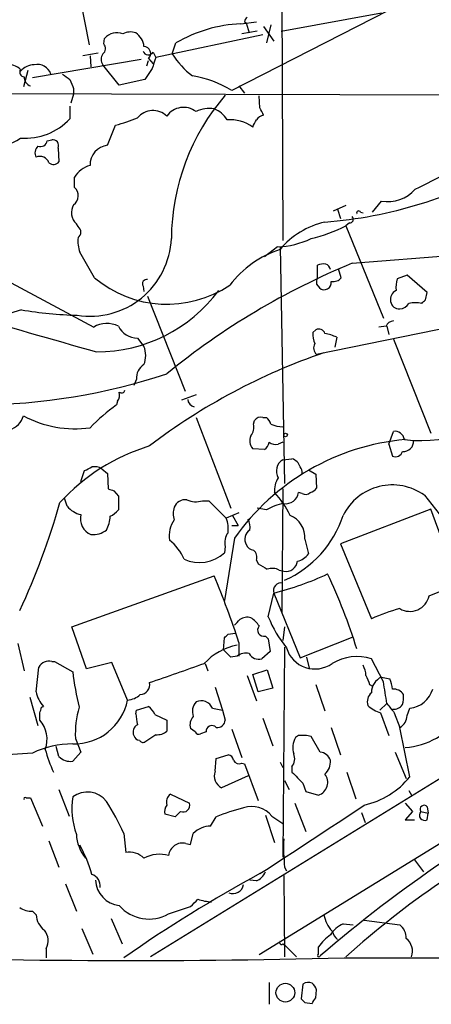
# Model space of a CAD drawing. Extents: x 2 to 1064, y 12 to 892.
# Drawn here: x 115 to 153, y 65 to 156 of the extents above; entities that cross this region are included whole.
import ezdxf

# ---------------------------------------------------------------- set-up
doc = ezdxf.new("R2010")
doc.units = 0
doc.header["$MEASUREMENT"] = 0
doc.layers.add('MAIN', color=5, linetype='CONTINUOUS')

msp = doc.modelspace()

# ---------------------------------------------------------------- linework, layer by layer
at = {"layer": 'MAIN'}
for p, q in [((120.142, 161.7133), (121.666, 153.924)), ((139.5307, 158.3267), (139.6153, 135.8053)), ((150.7913, 157.8187), (134.874, 149.6907)), ((135.7207, 155.8713), (137.16, 156.0407)), ((136.0593, 156.0407), (136.2287, 155.956)), ((139.446, 155.194), (148.7593, 156.8873)), ((137.2447, 155.194), (135.8053, 154.94)), ((136.2287, 155.956), (136.4827, 155.0247)), ((137.8373, 155.6173), (138.7687, 154.2627)), ((138.5147, 155.7867), (138.0913, 154.0933)), ((123.0207, 154.0087), (123.1053, 154.5167)), ((137.7527, 154.8553), (127.8467, 152.7387)), ((129.3707, 153.0773), (129.7093, 154.0933)), ((126.492, 152.5693), (116.4167, 150.876)), ((122.5127, 153.162), (121.0733, 152.908)), ((121.7507, 152.908), (121.8353, 151.892)), ((127, 151.9767), (127.1693, 152.4847)), ((127.1693, 152.654), (127.5927, 152.146)), ((127.5927, 153.2467), (127.8467, 152.7387)), ((115.9933, 151.5533), (115.57, 150.0293)), ((124.46, 150.1987), (122.936, 152.0613)), ((127.508, 151.7227), (126.8307, 150.7067)), ((126.8307, 150.7067), (124.46, 150.1987)), ((120.2267, 149.86), (120.2267, 149.352)), ((135.5513, 150.114), (136.0593, 149.4367)), ((108.7967, 149.4367), (166.878, 149.2673)), ((120.2267, 149.352), (119.9727, 148.5053)), ((137.4987, 148.082), (137.414, 149.1827)), ((119.888, 148.2513), (119.888, 147.066)), ((123.3593, 144.6107), (124.1213, 146.4733)), ((117.7713, 145.034), (118.1947, 145.1187)), ((118.7873, 144.3567), (118.872, 143.0867)), ((120.3113, 140.716), (120.3113, 141.6473)), ((145.4573, 139.0227), (144.272, 138.5147)), ((144.6953, 138.684), (144.9493, 137.8373)), ((147.9127, 138.43), (148.7593, 139.446)), ((146.812, 138.43), (147.066, 138.3453)), ((120.65, 137.0753), (120.4807, 137.3293)), ((145.796, 137.414), (145.4573, 137.16)), ((145.4573, 137.16), (148.9287, 128.6087)), ((139.1073, 135.2127), (137.922, 134.2813)), ((139.3613, 135.2127), (139.7847, 113.284)), ((110.236, 134.112), (122.0893, 127.762)), ((122.174, 132.334), (120.8193, 134.7047)), ((146.05, 133.6887), (159.8507, 134.7893)), ((142.8327, 132.334), (142.8327, 133.5193)), ((145.034, 132.334), (144.78, 133.1807)), ((151.13, 132.588), (150.1987, 132.2493)), ((152.9927, 130.9793), (151.13, 132.588)), ((126.6613, 131.572), (126.746, 131.064)), ((142.748, 131.7413), (143.002, 131.4027)), ((127.0847, 130.6407), (130.556, 121.8353)), ((152.8233, 130.302), (152.9927, 130.9793)), ((167.8093, 130.3867), (142.748, 125.222)), ((115.4007, 129.3707), (112.3527, 128.4393)), ((149.1827, 127.8467), (148.5053, 127.762)), ((149.2673, 127.8467), (149.4367, 127.0847)), ((142.4093, 127.254), (142.6633, 127.508)), ((144.6107, 126.8307), (144.4413, 125.8993)), ((126.1533, 126.746), (126.746, 125.984)), ((149.86, 126.6613), (153.3313, 117.9407)), ((126.0687, 122.936), (125.8147, 122.3433)), ((131.572, 121.4967), (130.2173, 120.9887)), ((124.2907, 120.904), (124.206, 120.5653)), ((131.572, 119.38), (134.7893, 110.998)), ((136.906, 118.7873), (136.9907, 119.126)), ((137.7527, 119.38), (138.0913, 119.38)), ((149.4367, 116.9247), (149.86, 118.11)), ((139.6153, 117.094), (139.192, 116.9247)), ((149.4367, 116.9247), (149.7753, 115.824)), ((150.876, 117.348), (151.7227, 117.2633)), ((137.922, 116.4167), (136.8213, 116.5013)), ((139.6153, 115.4853), (140.462, 115.57)), ((120.904, 113.4533), (121.2427, 114.4693)), ((122.8513, 114.6387), (123.3593, 114.2153)), ((123.3593, 114.2153), (123.444, 112.776)), ((141.986, 114.554), (142.6633, 114.1307)), ((142.6633, 114.1307), (142.748, 112.8607)), ((123.952, 112.6067), (124.3753, 112.0987)), ((139.6153, 112.776), (139.5307, 101.346)), ((141.3933, 112.3527), (141.0547, 112.4373)), ((119.634, 111.1673), (119.38, 111.9293)), ((124.3753, 112.0987), (124.3753, 110.8287)), ((132.1647, 111.6753), (132.7573, 111.6753)), ((132.7573, 111.6753), (134.366, 110.0667)), ((152.7387, 112.1833), (156.21, 107.7807)), ((135.5513, 110.5747), (134.366, 110.0667)), ((138.0913, 110.8287), (137.2447, 110.998)), ((153.3313, 110.9133), (144.9493, 107.696)), ((155.8713, 103.9707), (153.3313, 110.9133)), ((134.9587, 110.3207), (135.4667, 109.3893)), ((134.874, 109.3893), (135.4667, 109.3893)), ((135.128, 108.204), (134.1967, 102.4467)), ((141.6473, 108.1193), (141.986, 106.7647)), ((144.9493, 107.696), (147.828, 100.7533)), ((134.2813, 107.442), (134.1967, 106.8493)), ((137.16, 106.172), (137.3293, 105.8333)), ((139.2767, 105.2407), (139.7, 105.156)), ((120.0573, 99.9913), (133.2653, 104.7327)), ((138.2607, 100.9227), (138.7687, 103.124)), ((138.7687, 103.124), (141.224, 97.1127)), ((153.162, 102.87), (155.8713, 103.9707)), ((121.412, 96.0967), (120.0573, 99.9913)), ((139.7847, 99.9913), (139.6153, 98.7213)), ((134.112, 97.8747), (134.1967, 98.9753)), ((134.5353, 99.314), (135.2127, 99.3987)), ((135.5513, 98.552), (135.5513, 97.282)), ((138.0067, 99.1447), (138.2607, 98.8907)), ((138.2607, 98.8907), (138.43, 97.7053)), ((141.224, 97.1127), (146.1347, 99.06)), ((115.062, 98.4673), (115.6547, 95.9273)), ((134.7893, 97.1973), (134.112, 97.8747)), ((138.43, 97.7053), (137.668, 97.028)), ((139.7847, 98.1287), (139.6153, 78.6553)), ((118.1947, 96.774), (118.4487, 96.774)), ((118.4487, 96.774), (120.142, 95.8427)), ((135.382, 97.282), (134.7893, 97.1973)), ((141.8167, 97.1973), (142.0707, 96.1813)), ((148.9287, 94.9113), (147.828, 97.028)), ((116.7553, 93.98), (117.0093, 96.266)), ((123.7827, 96.6893), (121.412, 96.0967)), ((125.222, 93.218), (123.7827, 96.6893)), ((132.4187, 96.6047), (132.6727, 95.9273)), ((136.8213, 95.5887), (138.176, 96.012)), ((138.176, 96.012), (138.684, 94.3187)), ((136.3133, 95.504), (137.16, 93.1333)), ((137.3293, 93.98), (136.8213, 95.5887)), ((148.7593, 95.3347), (149.5213, 95.1653)), ((133.35, 94.4033), (134.0273, 92.2867)), ((138.684, 94.3187), (137.3293, 93.98)), ((142.6633, 94.6573), (143.51, 92.202)), ((147.6587, 94.6573), (147.9127, 94.488)), ((116.1627, 93.472), (116.9247, 90.8473)), ((117.2633, 92.5407), (117.4327, 92.6253)), ((125.984, 91.948), (126.0687, 92.2867)), ((126.0687, 92.2867), (127.1693, 92.6253)), ((133.096, 92.456), (134.0273, 92.2867)), ((134.0273, 92.2867), (134.2813, 91.3553)), ((148.59, 92.2867), (149.2673, 92.8793)), ((151.13, 91.7787), (151.384, 92.456)), ((127.762, 91.8633), (128.8627, 91.3553)), ((128.8627, 91.3553), (128.8627, 90.3393)), ((137.7527, 91.5247), (138.684, 88.9847)), ((148.6747, 92.0327), (149.4367, 89.916)), ((149.9447, 92.0327), (150.4527, 90.678)), ((131.4873, 90.2547), (131.064, 90.5933)), ((134.874, 90.5087), (135.8053, 87.884)), ((144.1027, 90.678), (144.9493, 88.138)), ((151.384, 86.106), (150.4527, 90.678)), ((120.396, 89.662), (120.904, 88.392)), ((127.8467, 90.0007), (126.8307, 89.3233)), ((132.5033, 90.2547), (131.9953, 90.0853)), ((141.0547, 89.916), (140.8007, 89.7467)), ((143.0867, 88.392), (142.24, 89.8313)), ((118.872, 87.9687), (118.618, 88.9)), ((116.4167, 88.3073), (110.236, 87.884)), ((120.904, 88.392), (120.142, 87.5453)), ((158.3267, 88.4767), (127.3387, 69.4267)), ((133.35, 86.614), (133.4347, 87.7993)), ((133.4347, 87.7993), (134.5353, 88.138)), ((150.0293, 88.392), (151.0453, 85.9367)), ((135.8053, 87.376), (136.0593, 87.2913)), ((136.0593, 87.2913), (137.3293, 83.9047)), ((139.3613, 87.4607), (139.6153, 86.9527)), ((140.462, 87.0373), (140.462, 86.5293)), ((136.398, 86.1907), (133.9427, 85.09)), ((139.7847, 85.7673), (140.208, 84.9207)), ((145.542, 86.5293), (146.3887, 84.074)), ((118.872, 84.9207), (119.8033, 82.4653)), ((141.478, 85.5133), (141.732, 84.7513)), ((115.824, 84.1587), (116.2473, 84.1587)), ((116.2473, 84.1587), (117.348, 81.534)), ((129.2013, 84.4973), (130.9793, 83.6507)), ((141.732, 84.7513), (142.9173, 84.4127)), ((151.2993, 84.836), (151.5533, 84.4127)), ((160.3587, 83.7353), (137.414, 69.596)), ((140.716, 83.6507), (141.732, 81.026)), ((150.9607, 83.6507), (151.638, 82.8887)), ((152.9927, 83.312), (153.0773, 82.7193)), ((129.6247, 82.3807), (128.6933, 82.6347)), ((130.1327, 82.8887), (129.6247, 82.3807)), ((132.9267, 81.534), (133.4347, 82.3807)), ((138.0067, 82.55), (138.8533, 80.01)), ((138.5993, 82.4653), (139.6153, 81.788)), ((146.8967, 82.804), (147.2353, 81.8727)), ((151.638, 82.8887), (150.9607, 82.1267)), ((150.9607, 82.1267), (151.8073, 82.1267)), ((152.4, 82.8887), (153.0773, 82.7193)), ((152.9927, 82.1267), (153.0773, 82.7193)), ((124.8833, 80.8567), (125.0527, 79.0787)), ((131.064, 79.8407), (131.318, 80.8567)), ((117.9407, 80.1793), (118.872, 77.724)), ((130.6407, 79.9253), (131.064, 79.8407)), ((139.7847, 77.724), (139.954, 77.3853)), ((151.8073, 78.4013), (152.654, 77.3007)), ((139.7, 76.962), (139.7847, 69.4267)), ((119.4647, 76.2), (120.4807, 73.66)), ((137.16, 76.454), (136.5673, 76.5387)), ((129.032, 73.406), (131.064, 74.0833)), ((116.4167, 73.66), (116.7553, 73.3213)), ((123.698, 72.9827), (124.714, 70.612)), ((145.2033, 72.4747), (146.1347, 72.39)), ((147.1507, 72.8133), (150.4527, 72.39)), ((120.9887, 72.0513), (122.0047, 69.6807)), ((139.6153, 70.612), (139.7847, 70.5273)), ((139.7847, 70.5273), (140.8853, 69.4267)), ((142.9173, 69.6807), (142.9173, 70.358)), ((117.6867, 70.1887), (117.6867, 69.342)), ((138.3453, 67.056), (138.3453, 65.024)), ((141.478, 66.8867), (141.3087, 65.532)), ((142.6633, 65.6167), (142.748, 66.3787)), ((141.6473, 65.1933), (142.3247, 65.1087))]:
    msp.add_line(p, q, dxfattribs=at)
for centre, radius in [((139.8693, 117.7714), 0.1693), ((139.8502, 66.1014), 0.8688)]:
    msp.add_circle(centre, radius, dxfattribs=at)
for centre, radius, start, end in [((136.6102, 155.998), 0.5525, 122.502209, 175.567893), ((125.4862, 153.6556), 1.4568, 70.01891, 118.15878), ((136.3511, 142.6886), 13.1978, 92.737813, 120.215406), ((124.2391, 153.5798), 1.4708, 67.63724, 140.431844), ((125.0948, 153.6276), 1.6561, 4.401624, 57.524827), ((122.5791, 153.5793), 0.6159, 305.411159, 44.197517), ((127.1465, 153.5041), 0.5151, 199.60294, 330.020584), ((126.7409, 153.121), 0.6337, 312.531552, 89.538895), ((123.6135, 152.5693), 0.8468, 143.136869, 216.863132), ((381.6846, 67.5533), 267.7503, 161.448775, 161.677951), ((136.1113, 157.3863), 8.0002, 212.589179, 232.429661), ((114.1173, 150.3369), 1.7692, 47.345711, 143.71047), ((115.6546, 151.384), 0.4233, 143.124688, 270.013536), ((116.5255, 150.5337), 1.5288, 87.732008, 142.294301), ((116.8886, 150.8109), 1.2865, 18.294104, 103.604173), ((116.4628, 150.8956), 0.8107, 175.394236, 254.585591), ((246.5612, 320.3016), 211.6803, 233.014185, 233.243346), ((331.702, 234.9462), 227.9506, 201.687966, 201.917182), ((129.7359, 141.4509), 9.7105, 58.053533, 81.129397), ((149.8922, 135.8159), 20.6068, 139.249604, 179.558463), ((127.5848, 146.0068), 1.8324, 45.780524, 141.371933), ((130.4221, 146.2213), 1.9076, 52.928258, 144.832783), ((132.8418, 145.0491), 2.9784, 81.825554, 115.234911), ((132.2367, 145.5977), 2.6108, 32.002592, 66.797375), ((-31.6769, 63.0834), 189.3281, 26.44709, 26.676246), ((115.7518, 150.9347), 5.6635, 265.586785, 316.913943), ((118.394, 167.0398), 21.3491, 285.561304, 291.312162), ((134.6451, 143.1745), 3.8118, 55.185919, 92.923356), ((-32.3242, 231.3126), 189.3057, 333.31696, 333.546156), ((137.9927, 146.4027), 1.014, 98.815759, 145.206569), ((113.5643, 147.4473), 2.7805, 240.219847, 309.050178), ((118.3005, 144.5896), 0.5396, 334.432122, 101.30785), ((117.465, 143.9138), 0.8165, 131.430165, 209.638699), ((117.1417, 145.1239), 0.6361, 250.052295, 351.87372), ((123.5663, 142.806), 1.8165, 96.54326, 181.829712), ((117.0995, 142.676), 0.9022, 21.183422, 112.426421), ((118.3687, 143.4582), 0.6256, 226.826729, 323.567914), ((122.3762, 140.4385), 2.3927, 105.154309, 149.655138), ((140.283, 178.4982), 41.1263, 274.500374, 299.625147), ((-227.5839, 903.3087), 851.9436, 296.4504538, 296.6796366), ((119.6143, 139.9461), 1.0386, 306.132831, 47.845067), ((149.3355, 142.8145), 3.4174, 260.293195, 318.42466), ((121.4707, 138.3779), 1.4421, 149.615437, 226.646526), ((145.7983, 137.7638), 0.3498, 269.623275, 43.980692), ((146.6427, 138.3453), 0.1894, 26.578587, 206.537987), ((120.269, 136.5673), 0.635, 306.869898, 53.130102), ((145.0976, 130.2474), 7.4231, 102.349479, 140.60328), ((139.2012, 149.1821), 13.5525, 282.957288, 297.491716), ((121.7572, 136.3038), 7.536, 260.899783, 357.497072), ((123.1053, 135.6783), 2.4847, 171.179503, 203.068998), ((138.9452, 142.6995), 7.4886, 271.240342, 296.102436), ((142.3778, 125.7702), 9.671, 108.174532, 142.506001), ((172.1569, 70.35), 68.5081, 112.400442, 129.194679), ((143.3829, 132.0391), 1.5791, 82.29219, 110.390429), ((143.3618, 132.9796), 0.6664, 10.058778, 69.544581), ((128.8895, 140.3242), 10.4375, 229.954054, 303.858455), ((143.6783, 131.9108), 0.9456, 153.413271, 190.325982), ((144.2594, 133.0142), 1.0309, 261.256796, 318.712641), ((126.9916, 131.7836), 0.3923, 76.271929, 212.644832), ((143.4478, 131.8932), 0.6628, 227.733289, 8.861176), ((153.4578, 131.4449), 3.3569, 166.135551, 185.062153), ((122.3434, 139.6576), 14.1816, 269.999596, 323.130345), ((150.4528, 130.3443), 0.8728, 112.840022, 194.029875), ((150.3816, 130.2343), 0.7822, 187.462987, 275.214986), ((150.368, 130.5559), 1.1039, 274.400696, 327.530798), ((151.892, 127.0004), 3.0216, 78.687836, 101.312164), ((67.9915, 214.7701), 119.7134, 314.893869, 315.123086), ((1005.1177, 3238.7447), 3236.0057, 253.9400114, 254.1691949), ((121.5315, 165.1926), 36.3427, 260.288111, 268.476568), ((123.3081, 125.7586), 2.345, 62.929032, 121.3149), ((126.1707, 128.7605), 2.0146, 206.974609, 269.505127), ((149.9388, 127.5442), 0.8143, 95.553068, 158.194671), ((144.0188, 127.0002), 1.6294, 171.03889, 207.890873), ((142.9596, 127.0211), 0.57, 15.069981, 121.322346), ((142.7962, 122.8906), 4.3378, 65.272922, 80.528775), ((124.7136, 125.1374), 2.2017, 337.383338, 22.61426), ((143.2886, 125.8342), 0.8167, 150.36824, 228.554055), ((162.057, 71.0439), 57.4524, 108.923046, 127.284328), ((127.4235, 123.1053), 1.3653, 119.749566, 187.122934), ((111.0964, 176.8184), 56.2536, 270.244753, 288.410631), ((123.5289, 121.4966), 0.9651, 322.120851, 15.264491), ((124.6717, 121.9624), 0.2993, 225, 351.856362), ((152.2305, 132.3606), 15.1058, 268.073574, 314.929194), ((137.3174, 102.8734), 22.0207, 126.542004, 134.984178), ((131.5104, 121.0883), 0.7006, 181.226878, 261.157467), ((113.8626, 119.9867), 1.7625, 284.368961, 345.63104), ((120.3586, 128.5359), 10.1828, 241.94863, 277.857561), ((135.6784, 118.491), 1.2629, 320.439572, 13.569674), ((137.541, 118.7451), 0.6693, 71.559637, 145.310261), ((137.414, 118.4486), 1.1516, 17.103826, 53.975919), ((139.5918, 120.9428), 2.4096, 243.448773, 270.558792), ((137.6258, 117.221), 1.0794, 154.441492, 221.81559), ((149.9689, 117.1968), 0.9197, 9.463346, 96.800464), ((152.9035, 95.7051), 21.7299, 95.129474, 144.886907), ((137.3439, 117.249), 1.0133, 304.78312, 351.201392), ((138.9802, 118.0676), 1.1624, 236.890992, 280.498837), ((150.8065, 117.1635), 0.9216, 263.783385, 6.216615), ((132.753, 98.8812), 18.7009, 107.100612, 137.538807), ((150.0716, 116.4084), 0.6552, 243.114274, 345.766515), ((140.2505, 114.427), 1.2344, 120.972514, 210.959776), ((140.1231, 114.4691), 1.1519, 17.110409, 72.889591), ((36.9014, 283.9736), 189.3282, 296.453843, 296.683013), ((122.174, 113.559), 1.2746, 57.899792, 101.49507), ((140.716, 114.3424), 0.6891, 349.371662, 42.506361), ((140.8007, 112.6701), 1.9613, 145.108258, 186.817017), ((149.7633, 108.0465), 5.0956, 54.274363, 153.493279), ((166.0205, 239.6837), 133.8593, 251.453817, 251.683013), ((133.2818, 107.1007), 7.715, 24.668601, 43.766357), ((139.8813, 112.5908), 1.1834, 261.187951, 352.547092), ((141.7199, 112.8849), 0.6244, 238.463431, 314.208421), ((141.8166, 113.538), 1.1516, 287.103826, 323.975919), ((56.096, 129.256), 65.3187, 334.868464, 344.231892), ((130.5714, 110.6536), 1.1171, 82.080983, 157.410909), ((131.5636, 113.7331), 2.1438, 246.981088, 286.28351), ((140.3779, 107.1013), 4.3729, 98.918201, 121.52733), ((121.3489, 112.5861), 2.2257, 219.602208, 258.469446), ((122.4327, 110.0055), 1.5801, 165.343735, 247.785148), ((122.8099, 112.0551), 1.9886, 293.828505, 321.923362), ((131.5297, 110.49), 2.0761, 163.412042, 196.587958), ((120.5606, 110.3698), 3.0556, 332.650871, 357.490329), ((131.5649, 108.4577), 2.4845, 144.589126, 189.802782), ((132.0795, 109.093), 2.4852, 351.18127, 23.066602), ((134.9588, 109.2201), 1.6284, 351.022983, 27.896356), ((135.7238, 113.4176), 9.9726, 294.029516, 341.908073), ((139.4637, 108.2931), 2.1905, 355.449232, 67.76242), ((121.9805, 110.7077), 2.1699, 266.163091, 306.614827), ((135.6783, 107.823), 1.448, 142.125016, 195.255119), ((137.0752, 108.1194), 0.9873, 120.960771, 210.973709), ((126.0604, 104.3012), 4.8249, 23.909317, 50.695721), ((131.8856, 109.3721), 3.4214, 245.583348, 312.492341), ((136.9848, 107.9138), 0.8144, 201.805329, 264.446932), ((136.4121, 106.4683), 0.8045, 338.38772, 52.124392), ((140.6309, 107.6965), 1.6446, 281.899604, 325.486632), ((264.7547, 317.2578), 246.8553, 238.922659, 239.151838), ((139.9211, 106.1861), 1.0535, 257.885872, 354.618963), ((138.6417, 104.1821), 1.2344, 59.042611, 112.164276), ((40.796, 67.0188), 99.8645, 18.4067, 22.188249), ((139.4712, 103.3358), 0.7337, 78.674754, 196.777779), ((132.1281, 129.6871), 27.3806, 284.035888, 295.148721), ((93.2678, 81.1965), 55.7837, 17.487432, 25.147763), ((151.3811, 103.2516), 1.8213, 239.352941, 347.905902), ((155.1249, 84.3546), 17.9489, 105.088227, 113.987543), ((8.382, 227.4147), 179.6055, 314.885409, 315.114591), ((136.3133, 99.7376), 1.1514, 72.891783, 126.032861), ((135.3383, 98.7623), 2.4565, 32.329512, 57.670488), ((149.4186, 105.5486), 12.0788, 202.518172, 218.41134), ((137.8434, 99.695), 0.5741, 138.41785, 286.52811), ((49.7035, 183.7821), 119.7134, 314.893869, 315.123086), ((136.494, 92.7064), 5.7011, 101.24765, 136.860074), ((142.5866, 98.8418), 2.7508, 196.859244, 305.584651), ((117.9195, 95.7791), 1.0322, 74.537986, 151.856008), ((136.2286, 96.1252), 1.4335, 79.78989, 126.1984), ((137.3928, 98.0227), 1.0321, 208.13682, 285.464975), ((146.4773, 92.7772), 4.4602, 72.372244, 120.892157), ((148.5438, 99.2366), 28.6039, 186.814302, 193.538031), ((-314.7106, 1365.7289), 1345.5575, 289.1754552, 289.4046357), ((145.0631, 95.3888), 2.2598, 2.922039, 27.586725), ((359.1771, 179.7608), 227.997, 201.688003, 201.917172), ((149.3847, 93.9091), 1.5567, 113.6867, 180.507908), ((-358.9019, 9.2453), 515.0054, 9.345904, 9.575086), ((147.5225, 94.1199), 2.2557, 2.899444, 27.610188), ((119.2961, 94.4038), 2.5759, 189.469636, 223.664562), ((126.3705, 94.6303), 0.905, 272.330335, 12.532928), ((149.8496, 93.1125), 1.124, 33.083494, 93.790338), ((151.106, 94.9359), 2.4954, 276.396227, 343.663843), ((120.2812, 94.187), 5.0349, 268.415748, 348.903868), ((125.1039, 95.1304), 1.916, 273.533805, 312.863878), ((132.0456, 92.0109), 1.1408, 22.964478, 114.529584), ((148.5476, 93.0486), 1.1112, 130.360804, 197.741921), ((148.4206, 93.4719), 2.3843, 343.499393, 6.117808), ((-9.8137, 134.6092), 133.8593, 341.453817, 341.683013), ((129.4181, 90.0598), 9.0309, 164.05504, 182.524635), ((125.9429, 91.0599), 1.9886, 23.828505, 51.923362), ((132.5595, 92.1624), 1.3269, 138.091421, 200.670766), ((149.6305, 95.0816), 3.1952, 227.922686, 252.594308), ((361.2558, 261.8059), 271.0633, 218.550178, 218.779361), ((149.8881, 93.3592), 0.9944, 263.486087, 325.410165), ((-52.2559, 91.694), 169.3502, 359.885409, 0.114591), ((115.1076, 89.5806), 2.6637, 339.460067, 41.778408), ((135.2392, 92.9681), 9.3112, 186.289703, 192.630991), ((132.1085, 90.9319), 1.098, 136.047932, 197.961359), ((133.5477, 91.4046), 0.7353, 261.160239, 356.155342), ((149.8873, 91.7847), 1.2428, 297.061954, 359.723367), ((150.4047, 95.885), 7.0915, 274.496799, 323.772919), ((126.4921, 90.2547), 0.7574, 116.575202, 206.565051), ((127.9527, 91.3763), 1.3797, 265.59365, 311.267966), ((133.0437, 90.302), 0.5425, 43.879626, 185.002223), ((126.3742, 90.071), 0.5806, 195.484491, 264.910999), ((126.6614, 89.662), 0.3787, 206.558284, 296.558284), ((131.826, 90.4241), 0.3787, 206.571817, 296.551521), ((142.26, 88.8131), 1.7324, 147.390562, 199.925464), ((141.4387, 86.9543), 2.9865, 74.436454, 97.387488), ((120.2425, 80.0931), 9.0615, 90.635477, 114.973958), ((128.9396, 91.532), 11.6992, 194.281406, 205.316103), ((119.9304, 89.027), 1.4967, 224.997293, 278.127396), ((134.4508, 87.5455), 0.5985, 8.116564, 81.883436), ((135.5513, 87.8841), 0.568, 206.574073, 296.56054), ((139.5211, 87.7765), 1.1965, 321.845732, 21.895666), ((142.9681, 87.2969), 1.1015, 17.602583, 83.818923), ((142.5905, 87.4644), 1.4371, 309.780047, 6.617134), ((134.4575, 86.1675), 1.1942, 158.042666, 244.462806), ((394.9948, 340.0461), 359.246, 224.88542, 225.11458), ((142.5389, 85.5917), 1.2382, 287.794031, 38.3498), ((145.5345, 90.8142), 7.5089, 282.429492, 321.169784), ((224.1105, -24.4036), 124.0357, 117.434647, 130.785535), ((115.7394, 84.074), 0.1198, 45.033843, 225), ((127.1816, 83.178), 7.1198, 171.394744, 199.750993), ((121.493, 82.4378), 2.255, 37.803449, 126.806377), ((129.794, 83.7354), 0.9653, 127.88019, 195.261365), ((102.3573, 70.5469), 24.7732, 24.592833, 32.397099), ((129.6248, 82.8886), 0.9655, 142.127098, 195.246791), ((130.374, 83.4719), 0.6312, 247.52259, 16.456651), ((139.9543, 67.0541), 16.6556, 103.823656, 113.043839), ((136.7368, 80.9511), 2.4004, 39.110879, 108.511185), ((-393.56, 894.8512), 975.0329, 303.0012414, 303.6801633), ((152.6964, 83.1003), 0.3642, 35.544994, 215.523047), ((152.7508, 82.55), 0.4876, 136.005377, 299.746339), ((132.9313, 79.2739), 2.2601, 90.116614, 135.54675), ((200.8031, 8.0117), 82.6738, 116.565237, 132.024456), ((124.2596, 80.9619), 3.7837, 182.876849, 219.19618), ((156.7859, 79.5864), 17.1029, 177.445401, 186.251551), ((109.6368, 73.6347), 12.7483, 15.524111, 28.696295), ((130.3219, 78.6653), 1.2997, 75.80124, 172.955362), ((125.4059, 77.1798), 1.9315, 46.06565, 100.536742), ((128.2278, 75.6486), 3.2763, 75.791131, 116.889614), ((121.6115, 76.0108), 1.0809, 352.049813, 73.416012), ((200.2029, -38.5336), 131.5682, 118.462986, 124.923051), ((136.567, 77.8937), 1.557, 292.38634, 337.61366), ((124.7421, 76.6373), 2.4854, 182.273656, 263.48262), ((134.9941, 76.2733), 0.9932, 247.871845, 350.846838), ((116.3037, 75.5083), 1.8517, 234.610514, 273.498553), ((127.2152, 76.6024), 3.6766, 221.462709, 299.613443), ((-37.9597, 243.7595), 239.4974, 314.889621, 315.118787), ((133.3907, 79.7056), 5.2127, 251.553581, 265.826126), ((118.7603, 73.4614), 2.0099, 183.997064, 231.796981), ((146.376, 73.8441), 2.9967, 190.047299, 223.081164), ((146.2334, 70.0735), 2.6128, 113.219034, 147.983924), ((149.5177, 71.1805), 1.5288, 357.732008, 52.294301), ((116.3593, 70.911), 1.5112, 331.447335, 39.980327), ((147.0225, 67.3535), 5.0872, 126.199526, 143.800474), ((145.5848, 72.1787), 1.4486, 195.265179, 232.119119), ((139.4883, 70.739), 0.1796, 135, 315), ((150.1219, 69.9201), 1.5141, 340.981056, 52.41941), ((125.5234, 814.543), 745.4631, 267.8679379, 271.5192717), ((142.9597, 69.5537), 0.1339, 108.462013, 341.537987), ((181.3632, 32774.6244), 32705.3023, 269.9368006, 270.19488801), ((141.9662, 66.2796), 0.7791, 62.602822, 128.804532), ((141.6466, 66.0394), 1.1525, 17.122101, 53.958372), ((226.1654, 150.0251), 119.7487, 224.876984, 225.106133), ((15.494, 150.0127), 152.6261, 326.200547, 326.42973)]:
    msp.add_arc(centre, radius, start, end, dxfattribs=at)

doc.saveas('drawing.dxf')
